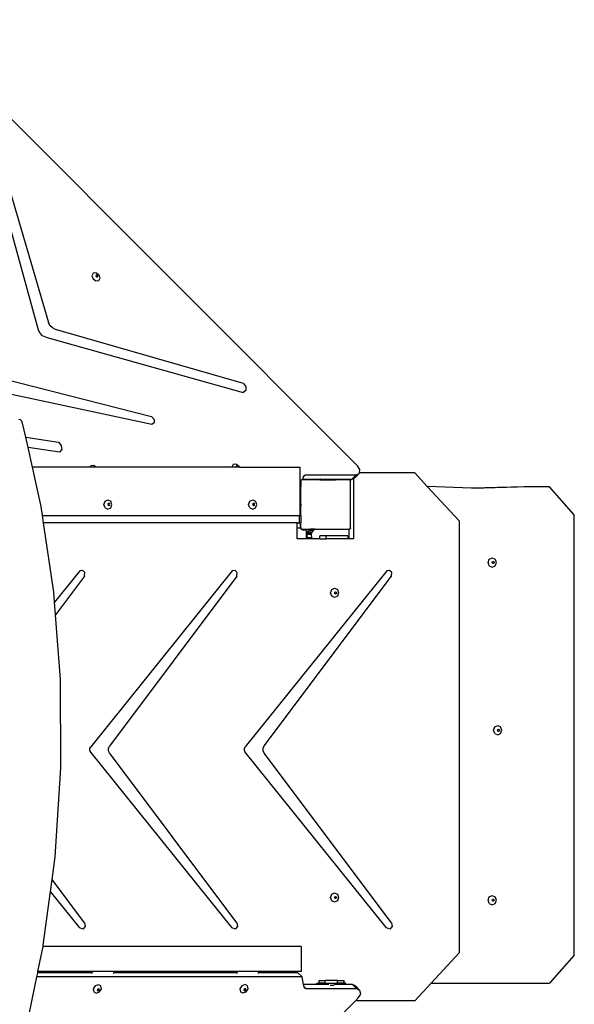
# Model space of a CAD drawing. Units: millimetres. Extents: x -10102 to 368352, y -3372 to 23851.
# Drawn here: x 7828 to 8720, y 17350 to 18932 of the extents above; entities that cross this region are included whole.
import ezdxf

# ---------------------------------------------------------------- set-up
doc = ezdxf.new("R2010")
doc.units = ezdxf.units.MM
doc.layers.add('Toestel 2D', color=7, linetype='Continuous', lineweight=20)
doc.layers.add('VP-EQ', color=7, linetype='Continuous', true_color=0x8a3492)

# ---------------------------------------------------------------- blocks, each defined once
blk = doc.blocks.new('3460')
at = {"layer": 'VP-EQ', "color": 7}
for p, q in [((13860.79, 1414.07), (13789.12, 1485.74)), ((13809.47, 1435.87), (13800.63, 1467.63)), ((13802.02, 1467.67), (13811.06, 1437.09)), ((13818.23, 1445), (13818.03, 1444.59)), ((13818.7, 1445.07), (13818.23, 1445)), ((13818.71, 1444.65), (13818.69, 1444.61)), ((13819.18, 1444.76), (13818.7, 1445.07)), ((13818.74, 1444.71), (13818.71, 1444.65)), ((13818.79, 1444.66), (13818.71, 1444.65)), ((13818.85, 1444.72), (13818.74, 1444.71)), ((13818.9, 1444.59), (13818.79, 1444.66)), ((13818.96, 1444.65), (13818.85, 1444.72)), ((13819.01, 1444.53), (13818.96, 1444.65)), ((13819.37, 1444.25), (13819.18, 1444.76)), ((13818.03, 1444.59), (13818.23, 1444.08)), ((13818.23, 1444.08), (13818.7, 1443.77)), ((13818.69, 1444.61), (13818.74, 1444.49)), ((13818.7, 1443.77), (13819.18, 1443.84)), ((13818.74, 1444.49), (13818.85, 1444.41)), ((13818.85, 1444.41), (13818.93, 1444.43)), ((13818.95, 1444.47), (13818.9, 1444.59)), ((13818.93, 1444.43), (13818.95, 1444.47)), ((13818.93, 1444.43), (13818.96, 1444.43)), ((13818.96, 1444.43), (13819.01, 1444.53)), ((13819.18, 1443.84), (13819.37, 1444.25)), ((13811.3, 1436.6), (13811.06, 1437.09)), ((13809.72, 1435.36), (13809.47, 1435.87)), ((13810.13, 1434.95), (13809.72, 1435.36)), ((13811.7, 1436.21), (13811.3, 1436.6)), ((13812.19, 1435.97), (13811.7, 1436.21)), ((13842.45, 1427.27), (13812.19, 1435.97)), ((13810.64, 1434.7), (13810.13, 1434.95)), ((13810.64, 1434.7), (13842.4, 1425.85)), ((13803.44, 1428.12), (13827.66, 1421.95)), ((13842.45, 1427.27), (13842.83, 1426.74)), ((13827.7, 1420.68), (13802.1, 1426.14)), ((13842.81, 1426.17), (13842.4, 1425.85)), ((13842.83, 1426.74), (13842.81, 1426.17)), ((13806.57, 1421.42), (13806.3, 1421.52)), ((13806.79, 1421.21), (13806.57, 1421.42)), ((13806.91, 1420.92), (13806.79, 1421.21)), ((13807.41, 1418.68), (13806.91, 1420.92)), ((13827.66, 1421.95), (13828.06, 1421.5)), ((13828.08, 1420.97), (13827.7, 1420.68)), ((13828.06, 1421.5), (13828.08, 1420.97)), ((13807.41, 1418.68), (13812.68, 1417.85)), ((13807.79, 1416.98), (13807.41, 1418.68)), ((13812.68, 1417.85), (13813.13, 1417.31)), ((13812.86, 1416.26), (13807.79, 1416.98)), ((13808.49, 1413.85), (13807.79, 1416.98)), ((13813.2, 1416.69), (13812.86, 1416.26)), ((13813.13, 1417.31), (13813.2, 1416.69)), ((13809.91, 1407.52), (13808.49, 1413.85)), ((13817.77, 1413.85), (13808.49, 1413.85)), ((13817.86, 1414.03), (13817.77, 1413.85)), ((13818.72, 1413.85), (13817.77, 1413.85)), ((13818.33, 1414.11), (13817.86, 1414.03)), ((13818.72, 1413.85), (13818.33, 1414.11)), ((13840.55, 1413.85), (13818.72, 1413.85)), ((13840.75, 1414.26), (13840.55, 1413.85)), ((13840.55, 1413.85), (13840.55, 1413.85)), ((13841.22, 1413.85), (13840.55, 1413.85)), ((13841.22, 1414.33), (13840.75, 1414.26)), ((13841.23, 1413.91), (13841.21, 1413.87)), ((13841.21, 1413.87), (13841.22, 1413.85)), ((13841.7, 1414.02), (13841.22, 1414.33)), ((13841.43, 1413.85), (13841.22, 1413.85)), ((13841.26, 1413.97), (13841.23, 1413.91)), ((13841.31, 1413.93), (13841.23, 1413.91)), ((13841.37, 1413.99), (13841.26, 1413.97)), ((13841.42, 1413.85), (13841.31, 1413.93)), ((13841.48, 1413.91), (13841.37, 1413.99)), ((13841.43, 1413.85), (13841.42, 1413.85)), ((13841.51, 1413.85), (13841.43, 1413.85)), ((13841.51, 1413.85), (13841.48, 1413.91)), ((13841.77, 1413.85), (13841.51, 1413.85)), ((13841.77, 1413.85), (13841.7, 1414.02)), ((13841.77, 1413.85), (13851.56, 1413.85)), ((13851.56, 1410.7), (13851.56, 1413.85)), ((13861.16, 1413.48), (13860.79, 1414.07)), ((13861.07, 1412.92), (13861.16, 1413.48)), ((13851.63, 1411.65), (13851.76, 1411.82)), ((13851.63, 1411.65), (13851.63, 1410.7)), ((13851.97, 1411.82), (13851.76, 1411.82)), ((13851.97, 1411.82), (13851.99, 1411.9)), ((13853.84, 1411.82), (13851.97, 1411.82)), ((13851.99, 1411.93), (13852.06, 1412.28)), ((13852.05, 1411.93), (13851.99, 1411.9)), ((13851.99, 1411.93), (13852.05, 1411.93)), ((13851.99, 1411.9), (13851.99, 1411.93)), ((13852.05, 1411.93), (13852.13, 1411.93)), ((13852.38, 1412.6), (13852.06, 1412.28)), ((13852.06, 1412.28), (13852.08, 1412.35)), ((13852.08, 1412.35), (13852.18, 1412.53)), ((13852.13, 1411.93), (13852.13, 1411.91)), ((13852.13, 1411.93), (13853.73, 1411.93)), ((13852.13, 1411.91), (13853.75, 1411.91)), ((13852.18, 1412.53), (13852.38, 1412.6)), ((13852.38, 1412.6), (13860.55, 1412.6)), ((13853.73, 1411.93), (13853.75, 1411.91)), ((13853.73, 1411.93), (13853.84, 1411.93)), ((13853.75, 1411.91), (13853.84, 1411.82)), ((13853.75, 1411.91), (13853.84, 1411.91)), ((13853.84, 1411.93), (13853.84, 1411.91)), ((13853.84, 1411.93), (13853.95, 1411.93)), ((13853.84, 1411.91), (13853.84, 1411.82)), ((13853.84, 1411.82), (13853.93, 1411.91)), ((13853.84, 1411.91), (13853.93, 1411.91)), ((13854.69, 1411.82), (13853.84, 1411.82)), ((13853.93, 1411.91), (13853.95, 1411.93)), ((13853.93, 1411.91), (13854.78, 1411.91)), ((13853.95, 1411.93), (13854.8, 1411.93)), ((13854.69, 1411.82), (13854.73, 1411.86)), ((13854.69, 1411.82), (13857.25, 1411.82)), ((13854.73, 1411.86), (13854.78, 1411.91)), ((13855.29, 1411.86), (13854.73, 1411.86)), ((13854.8, 1411.93), (13854.78, 1411.91)), ((13854.78, 1411.91), (13855.29, 1411.91)), ((13854.8, 1411.93), (13855.63, 1411.93)), ((13855.29, 1411.91), (13855.29, 1411.86)), ((13855.29, 1411.91), (13855.63, 1411.91)), ((13857.25, 1411.86), (13855.29, 1411.86)), ((13855.63, 1411.93), (13855.63, 1411.91)), ((13855.63, 1411.93), (13857.25, 1411.93)), ((13857.25, 1411.93), (13857.25, 1411.86)), ((13857.25, 1411.93), (13857.32, 1411.93)), ((13857.25, 1411.86), (13857.25, 1411.82)), ((13857.32, 1411.86), (13857.25, 1411.86)), ((13858.2, 1411.82), (13857.25, 1411.82)), ((13857.32, 1411.93), (13857.32, 1411.86)), ((13857.32, 1411.93), (13858.2, 1411.93)), ((13858.2, 1411.86), (13857.32, 1411.86)), ((13858.2, 1411.93), (13858.2, 1411.86)), ((13858.2, 1411.93), (13858.26, 1411.93)), ((13858.26, 1411.86), (13858.2, 1411.86)), ((13858.2, 1411.86), (13858.2, 1411.82)), ((13859.35, 1411.82), (13858.2, 1411.82)), ((13858.26, 1411.93), (13858.26, 1411.86)), ((13858.26, 1411.93), (13859.35, 1411.93)), ((13859.35, 1411.93), (13859.35, 1411.82)), ((13859.35, 1411.93), (13859.88, 1411.93)), ((13859.48, 1411.82), (13859.35, 1411.82)), ((13859.48, 1411.82), (13859.49, 1411.8)), ((13859.49, 1411.8), (13859.63, 1411.69)), ((13859.49, 1411.8), (13859.63, 1411.6)), ((13859.63, 1411.69), (13859.63, 1411.6)), ((13859.63, 1404.07), (13859.63, 1411.6)), ((13860.55, 1412.6), (13859.88, 1411.93)), ((13859.88, 1411.93), (13860.01, 1411.99)), ((13860.01, 1411.99), (13860.17, 1412.06)), ((13860.1, 1411.99), (13860.01, 1411.99)), ((13860.1, 1411.99), (13860.17, 1412.06)), ((13860.1, 1411.99), (13860.1, 1402.33)), ((13860.17, 1412.06), (13860.39, 1412.17)), ((13861.06, 1412.84), (13860.39, 1412.17)), ((13860.55, 1412.6), (13861.06, 1412.84)), ((13861.06, 1412.84), (13861.07, 1412.92)), ((13869.97, 1412.92), (13861.07, 1412.92)), ((13872, 1410.73), (13869.97, 1412.92)), ((13851.56, 1410.7), (13851.63, 1410.7)), ((13851.56, 1410.24), (13851.56, 1410.7)), ((13851.63, 1410.31), (13851.56, 1410.24)), ((13851.56, 1407.91), (13851.56, 1410.24)), ((13851.63, 1410.31), (13851.63, 1410.7)), ((13851.63, 1407.91), (13851.63, 1410.31)), ((13877.11, 1405.22), (13872, 1410.73)), ((13879.09, 1410.44), (13872, 1410.73)), ((13887.56, 1410.68), (13879.09, 1410.44)), ((13879.38, 1410.43), (13879.09, 1410.44)), ((13888.25, 1410.68), (13879.38, 1410.43)), ((13888.25, 1410.68), (13887.56, 1410.68)), ((13891.64, 1410.68), (13888.25, 1410.68)), ((13895.64, 1406.18), (13891.64, 1410.68)), ((13819.97, 1407.84), (13820.16, 1408.37)), ((13820.16, 1408.37), (13820.62, 1408.59)), ((13820.62, 1408.59), (13821.08, 1408.37)), ((13821.27, 1407.84), (13821.08, 1408.37)), ((13843.26, 1407.84), (13843.45, 1408.37)), ((13843.45, 1408.37), (13843.91, 1408.59)), ((13843.91, 1408.59), (13844.37, 1408.37)), ((13844.56, 1407.84), (13844.37, 1408.37)), ((13810.12, 1406.09), (13809.91, 1407.52)), ((13820.16, 1407.31), (13819.97, 1407.84)), ((13820.16, 1407.31), (13820.62, 1407.09)), ((13820.62, 1407.09), (13821.08, 1407.31)), ((13820.67, 1407.97), (13820.63, 1407.84)), ((13820.63, 1407.84), (13820.67, 1407.72)), ((13820.75, 1408.01), (13820.67, 1407.97)), ((13820.67, 1407.72), (13820.75, 1407.68)), ((13820.78, 1408.02), (13820.75, 1408.01)), ((13820.82, 1407.97), (13820.75, 1408.01)), ((13820.75, 1407.68), (13820.82, 1407.72)), ((13820.75, 1407.68), (13820.78, 1407.66)), ((13820.89, 1407.97), (13820.78, 1408.02)), ((13820.78, 1407.66), (13820.89, 1407.72)), ((13820.87, 1407.84), (13820.82, 1407.97)), ((13820.82, 1407.72), (13820.87, 1407.84)), ((13820.94, 1407.84), (13820.89, 1407.97)), ((13820.89, 1407.72), (13820.94, 1407.84)), ((13821.08, 1407.31), (13821.27, 1407.84)), ((13843.45, 1407.31), (13843.26, 1407.84)), ((13843.45, 1407.31), (13843.91, 1407.09)), ((13843.91, 1407.09), (13844.37, 1407.31)), ((13843.96, 1407.97), (13843.92, 1407.84)), ((13843.92, 1407.84), (13843.96, 1407.72)), ((13844.04, 1408.01), (13843.96, 1407.97)), ((13843.96, 1407.72), (13844.04, 1407.68)), ((13844.07, 1408.02), (13844.04, 1408.01)), ((13844.11, 1407.97), (13844.04, 1408.01)), ((13844.04, 1407.68), (13844.11, 1407.72)), ((13844.04, 1407.68), (13844.07, 1407.66)), ((13844.18, 1407.97), (13844.07, 1408.02)), ((13844.07, 1407.66), (13844.18, 1407.72)), ((13844.16, 1407.84), (13844.11, 1407.97)), ((13844.11, 1407.72), (13844.16, 1407.84)), ((13844.23, 1407.84), (13844.18, 1407.97)), ((13844.18, 1407.72), (13844.23, 1407.84)), ((13844.37, 1407.31), (13844.56, 1407.84)), ((13851.59, 1407.91), (13851.56, 1407.91)), ((13851.56, 1407.74), (13851.56, 1407.91)), ((13851.56, 1407.74), (13851.58, 1407.72)), ((13851.56, 1406.09), (13851.56, 1407.74)), ((13851.58, 1407.72), (13851.6, 1407.67)), ((13851.63, 1407.91), (13851.59, 1407.91)), ((13851.6, 1407.67), (13851.61, 1407.62)), ((13851.61, 1407.62), (13851.63, 1407.62)), ((13851.61, 1407.62), (13851.61, 1406.09)), ((13851.63, 1407.91), (13851.63, 1407.62)), ((13851.63, 1406.09), (13851.63, 1407.62)), ((13810.12, 1406.09), (13851.41, 1406.09)), ((13810.29, 1404.89), (13810.12, 1406.09)), ((13851.41, 1406.09), (13851.41, 1404.89)), ((13851.41, 1406.09), (13851.56, 1406.09)), ((13851.61, 1406.09), (13851.56, 1406.09)), ((13851.63, 1406.09), (13851.61, 1406.09)), ((13851.63, 1406.09), (13851.63, 1404.89)), ((13877.11, 1405.22), (13877.11, 1335.77)), ((13895.64, 1335.42), (13895.64, 1406.18)), ((13811.94, 1393.75), (13810.29, 1404.89)), ((13851.04, 1404.89), (13810.29, 1404.89)), ((13851.04, 1404.83), (13851.04, 1404.89)), ((13851.04, 1404.89), (13851.22, 1404.89)), ((13851.04, 1404.83), (13851.22, 1404.83)), ((13851.04, 1404.08), (13851.04, 1404.83)), ((13851.04, 1402.33), (13851.04, 1404.08)), ((13851.04, 1404.08), (13851.59, 1404.08)), ((13851.22, 1404.83), (13851.22, 1404.89)), ((13851.22, 1404.89), (13851.41, 1404.89)), ((13851.41, 1404.89), (13851.59, 1404.89)), ((13851.59, 1404.08), (13851.59, 1404.89)), ((13851.59, 1404.89), (13851.61, 1404.89)), ((13851.61, 1404.89), (13851.61, 1404.17)), ((13851.61, 1404.89), (13851.63, 1404.89)), ((13851.61, 1404.17), (13851.61, 1404.12)), ((13851.61, 1404.12), (13851.63, 1404.12)), ((13851.61, 1404.12), (13851.62, 1404.06)), ((13851.62, 1404.06), (13851.63, 1404.03)), ((13851.63, 1404.12), (13851.63, 1404.89)), ((13851.63, 1404.12), (13851.63, 1404.03)), ((13851.63, 1404.03), (13851.63, 1404.02)), ((13851.64, 1404), (13851.63, 1404.02)), ((13851.64, 1404), (13851.66, 1403.97)), ((13851.74, 1403.87), (13851.64, 1404)), ((13851.66, 1403.97), (13851.72, 1403.88)), ((13851.72, 1403.88), (13851.74, 1403.87)), ((13851.74, 1403.87), (13851.81, 1403.87)), ((13851.74, 1403.87), (13851.81, 1403.82)), ((13851.88, 1403.82), (13851.81, 1403.87)), ((13851.81, 1403.87), (13852.53, 1403.87)), ((13851.81, 1403.82), (13851.9, 1403.78)), ((13851.96, 1403.82), (13851.88, 1403.82)), ((13851.9, 1403.78), (13851.96, 1403.77)), ((13851.96, 1403.82), (13852.53, 1403.82)), ((13851.96, 1403.82), (13851.96, 1403.82)), ((13851.96, 1403.82), (13851.96, 1403.77)), ((13852.53, 1403.82), (13851.96, 1403.82)), ((13851.96, 1403.77), (13852.01, 1403.77)), ((13852.01, 1403.77), (13852.53, 1403.77)), ((13852.53, 1403.87), (13852.53, 1403.82)), ((13852.53, 1403.87), (13853.26, 1403.87)), ((13852.53, 1403.82), (13852.53, 1403.77)), ((13853.15, 1403.82), (13852.53, 1403.82)), ((13852.53, 1403.82), (13852.53, 1403.82)), ((13852.53, 1403.77), (13852.53, 1402.42)), ((13852.74, 1403.38), (13852.94, 1403.67)), ((13853.15, 1403.82), (13852.94, 1403.67)), ((13853.62, 1403.67), (13852.94, 1403.67)), ((13853.21, 1403.86), (13853.15, 1403.82)), ((13853.84, 1403.82), (13853.15, 1403.82)), ((13853.26, 1403.87), (13853.21, 1403.86)), ((13853.9, 1403.86), (13853.21, 1403.86)), ((13853.26, 1403.87), (13853.95, 1403.87)), ((13853.62, 1403.67), (13853.43, 1403.38)), ((13853.84, 1403.82), (13853.62, 1403.67)), ((13853.9, 1403.86), (13853.84, 1403.82)), ((13859.35, 1403.82), (13853.84, 1403.82)), ((13853.95, 1403.87), (13853.9, 1403.86)), ((13853.95, 1403.87), (13859.35, 1403.87)), ((13859.35, 1403.87), (13859.49, 1403.87)), ((13859.35, 1403.87), (13859.35, 1403.82)), ((13859.35, 1403.82), (13859.35, 1402.33)), ((13859.42, 1403.82), (13859.35, 1403.82)), ((13859.49, 1403.87), (13859.42, 1403.82)), ((13859.63, 1404.07), (13859.49, 1403.87)), ((13859.63, 1403.97), (13859.49, 1403.87)), ((13859.63, 1404.07), (13859.63, 1403.97)), ((13852.72, 1402.33), (13851.04, 1402.33)), ((13852.53, 1402.42), (13852.71, 1402.42)), ((13852.68, 1403.17), (13852.74, 1403.38)), ((13852.69, 1403.03), (13852.68, 1403.17)), ((13853.37, 1403.17), (13852.68, 1403.17)), ((13852.71, 1402.49), (13852.69, 1403.03)), ((13853.38, 1403.03), (13852.69, 1403.03)), ((13853.4, 1402.49), (13852.71, 1402.49)), ((13852.71, 1402.42), (13852.71, 1402.49)), ((13852.72, 1402.33), (13852.71, 1402.42)), ((13853.4, 1402.33), (13852.72, 1402.33)), ((13853.43, 1403.38), (13852.74, 1403.38)), ((13853.43, 1403.38), (13853.37, 1403.17)), ((13853.38, 1403.03), (13853.37, 1403.17)), ((13853.4, 1402.49), (13853.38, 1403.03)), ((13853.4, 1402.33), (13853.4, 1402.49)), ((13854.73, 1402.33), (13853.4, 1402.33)), ((13855.73, 1402.8), (13854.73, 1402.8)), ((13854.73, 1402.33), (13854.73, 1402.8)), ((13854.73, 1402.33), (13855.73, 1402.33)), ((13859.19, 1402.81), (13855.73, 1402.8)), ((13855.73, 1402.33), (13855.73, 1402.8)), ((13859.19, 1402.33), (13855.73, 1402.33)), ((13859.19, 1402.81), (13859.19, 1402.33)), ((13859.35, 1402.33), (13859.19, 1402.33)), ((13860.1, 1402.33), (13859.35, 1402.33)), ((13881.77, 1398.52), (13881.96, 1399.06)), ((13881.96, 1399.06), (13882.43, 1399.27)), ((13882.43, 1399.27), (13882.9, 1399.06)), ((13883.1, 1398.52), (13882.9, 1399.06)), ((13816.11, 1397.16), (13812.06, 1392.12)), ((13816.58, 1397.25), (13816.11, 1397.16)), ((13816.92, 1396.88), (13816.58, 1397.25)), ((13840.62, 1397.16), (13817.87, 1368.88)), ((13841.08, 1397.25), (13840.62, 1397.16)), ((13841.43, 1396.88), (13841.08, 1397.25)), ((13865.47, 1397.16), (13842.72, 1368.88)), ((13865.94, 1397.25), (13865.47, 1397.16)), ((13866.29, 1396.88), (13865.94, 1397.25)), ((13881.96, 1397.99), (13881.77, 1398.52)), ((13881.96, 1397.99), (13882.43, 1397.77)), ((13882.42, 1398.52), (13882.47, 1398.65)), ((13882.47, 1398.4), (13882.42, 1398.52)), ((13882.43, 1397.77), (13882.9, 1397.99)), ((13882.47, 1398.65), (13882.55, 1398.69)), ((13882.55, 1398.36), (13882.47, 1398.4)), ((13882.55, 1398.69), (13882.58, 1398.7)), ((13882.55, 1398.69), (13882.64, 1398.65)), ((13882.64, 1398.4), (13882.55, 1398.36)), ((13882.58, 1398.35), (13882.55, 1398.36)), ((13882.58, 1398.7), (13882.7, 1398.65)), ((13882.7, 1398.4), (13882.58, 1398.35)), ((13882.64, 1398.65), (13882.68, 1398.52)), ((13882.68, 1398.52), (13882.64, 1398.4)), ((13882.7, 1398.65), (13882.74, 1398.52)), ((13882.74, 1398.52), (13882.7, 1398.4)), ((13882.9, 1397.99), (13883.1, 1398.52)), ((13816.87, 1396.34), (13812.21, 1390.12)), ((13816.87, 1396.34), (13816.92, 1396.88)), ((13841.38, 1396.34), (13820.87, 1368.99)), ((13841.38, 1396.34), (13841.43, 1396.88)), ((13845.77, 1369.05), (13866.24, 1396.34)), ((13866.24, 1396.34), (13866.29, 1396.88)), ((13856.44, 1393.62), (13856.63, 1394.15)), ((13856.63, 1394.15), (13857.09, 1394.37)), ((13857.09, 1394.37), (13857.55, 1394.15)), ((13857.55, 1394.15), (13857.74, 1393.62)), ((13812.06, 1392.12), (13811.94, 1393.75)), ((13856.63, 1393.09), (13856.44, 1393.62)), ((13857.09, 1392.87), (13856.63, 1393.09)), ((13857.55, 1393.09), (13857.09, 1392.87)), ((13857.1, 1393.62), (13857.14, 1393.75)), ((13857.14, 1393.5), (13857.1, 1393.62)), ((13857.14, 1393.75), (13857.22, 1393.79)), ((13857.22, 1393.46), (13857.14, 1393.5)), ((13857.22, 1393.79), (13857.25, 1393.8)), ((13857.22, 1393.79), (13857.3, 1393.75)), ((13857.3, 1393.5), (13857.22, 1393.46)), ((13857.25, 1393.44), (13857.22, 1393.46)), ((13857.25, 1393.8), (13857.36, 1393.75)), ((13857.36, 1393.5), (13857.25, 1393.44)), ((13857.3, 1393.75), (13857.34, 1393.62)), ((13857.34, 1393.62), (13857.3, 1393.5)), ((13857.36, 1393.75), (13857.41, 1393.62)), ((13857.41, 1393.62), (13857.36, 1393.5)), ((13857.74, 1393.62), (13857.55, 1393.09)), ((13812.21, 1390.12), (13812.06, 1392.12)), ((13812.99, 1379.71), (13812.21, 1390.12)), ((13813.05, 1365.51), (13812.99, 1379.71)), ((13882.65, 1371.55), (13882.85, 1372.08)), ((13882.85, 1372.08), (13883.32, 1372.3)), ((13883.32, 1372.3), (13883.79, 1372.08)), ((13883.99, 1371.55), (13883.79, 1372.08)), ((13882.85, 1371.02), (13882.65, 1371.55)), ((13882.85, 1371.02), (13883.32, 1370.8)), ((13883.31, 1371.55), (13883.36, 1371.68)), ((13883.36, 1371.42), (13883.31, 1371.55)), ((13883.32, 1370.8), (13883.79, 1371.02)), ((13883.36, 1371.68), (13883.44, 1371.71)), ((13883.44, 1371.38), (13883.36, 1371.42)), ((13883.44, 1371.71), (13883.47, 1371.73)), ((13883.44, 1371.71), (13883.52, 1371.68)), ((13883.52, 1371.42), (13883.44, 1371.38)), ((13883.47, 1371.37), (13883.44, 1371.38)), ((13883.47, 1371.73), (13883.58, 1371.68)), ((13883.58, 1371.42), (13883.47, 1371.37)), ((13883.52, 1371.68), (13883.57, 1371.55)), ((13883.57, 1371.55), (13883.52, 1371.42)), ((13883.58, 1371.68), (13883.63, 1371.55)), ((13883.63, 1371.55), (13883.58, 1371.42)), ((13883.79, 1371.02), (13883.99, 1371.55)), ((13817.74, 1368.61), (13817.87, 1368.88)), ((13820.72, 1368.65), (13820.87, 1368.99)), ((13842.6, 1368.61), (13842.72, 1368.88)), ((13845.61, 1368.67), (13845.77, 1369.05)), ((13817.74, 1368.31), (13817.74, 1368.61)), ((13817.87, 1368.04), (13817.74, 1368.31)), ((13840.6, 1339.78), (13817.87, 1368.04)), ((13820.72, 1368.27), (13820.72, 1368.65)), ((13820.87, 1367.93), (13820.72, 1368.27)), ((13841.36, 1340.6), (13820.87, 1367.93)), ((13842.6, 1368.31), (13842.6, 1368.61)), ((13842.72, 1368.04), (13842.6, 1368.31)), ((13865.46, 1339.78), (13842.72, 1368.04)), ((13845.61, 1368.25), (13845.61, 1368.67)), ((13845.77, 1367.87), (13845.61, 1368.25)), ((13866.22, 1340.6), (13845.77, 1367.87)), ((13812.13, 1351.24), (13813.05, 1365.51)), ((13811.64, 1347.55), (13812.13, 1351.24)), ((13811.39, 1345.64), (13811.64, 1347.55)), ((13816.86, 1340.6), (13811.64, 1347.55)), ((13810.24, 1337.03), (13811.39, 1345.64)), ((13816.09, 1339.78), (13811.39, 1345.64)), ((13856.44, 1344.68), (13856.63, 1345.21)), ((13856.63, 1345.21), (13857.09, 1345.43)), ((13857.09, 1345.43), (13857.55, 1345.21)), ((13857.55, 1345.21), (13857.74, 1344.68)), ((13881.96, 1344.78), (13882.43, 1345)), ((13882.43, 1345), (13882.9, 1344.78)), ((13856.63, 1344.15), (13856.44, 1344.68)), ((13857.09, 1343.93), (13856.63, 1344.15)), ((13857.55, 1344.15), (13857.09, 1343.93)), ((13857.1, 1344.68), (13857.14, 1344.81)), ((13857.14, 1344.55), (13857.1, 1344.68)), ((13857.14, 1344.81), (13857.22, 1344.84)), ((13857.22, 1344.52), (13857.14, 1344.55)), ((13857.22, 1344.84), (13857.25, 1344.86)), ((13857.22, 1344.84), (13857.3, 1344.81)), ((13857.3, 1344.55), (13857.22, 1344.52)), ((13857.25, 1344.5), (13857.22, 1344.52)), ((13857.25, 1344.86), (13857.36, 1344.81)), ((13857.36, 1344.55), (13857.25, 1344.5)), ((13857.3, 1344.81), (13857.34, 1344.68)), ((13857.34, 1344.68), (13857.3, 1344.55)), ((13857.36, 1344.81), (13857.41, 1344.68)), ((13857.41, 1344.68), (13857.36, 1344.55)), ((13857.74, 1344.68), (13857.55, 1344.15)), ((13881.77, 1344.25), (13881.96, 1344.78)), ((13881.96, 1343.72), (13881.77, 1344.25)), ((13881.96, 1343.72), (13882.43, 1343.5)), ((13882.42, 1344.25), (13882.47, 1344.38)), ((13882.47, 1344.12), (13882.42, 1344.25)), ((13882.43, 1343.5), (13882.9, 1343.72)), ((13882.47, 1344.38), (13882.55, 1344.42)), ((13882.55, 1344.09), (13882.47, 1344.12)), ((13882.55, 1344.42), (13882.58, 1344.43)), ((13882.55, 1344.42), (13882.64, 1344.38)), ((13882.64, 1344.12), (13882.55, 1344.09)), ((13882.58, 1344.07), (13882.55, 1344.09)), ((13882.58, 1344.43), (13882.7, 1344.38)), ((13882.7, 1344.12), (13882.58, 1344.07)), ((13882.64, 1344.38), (13882.68, 1344.25)), ((13882.68, 1344.25), (13882.64, 1344.12)), ((13882.7, 1344.38), (13882.74, 1344.25)), ((13882.74, 1344.25), (13882.7, 1344.12)), ((13883.1, 1344.25), (13882.9, 1344.78)), ((13882.9, 1343.72), (13883.1, 1344.25)), ((13816.86, 1340.6), (13816.97, 1340.01)), ((13841.36, 1340.6), (13841.48, 1340.01)), ((13866.22, 1340.6), (13866.34, 1340.01)), ((13816.59, 1339.61), (13816.09, 1339.78)), ((13816.97, 1340.01), (13816.59, 1339.61)), ((13841.1, 1339.61), (13840.6, 1339.78)), ((13841.48, 1340.01), (13841.1, 1339.61)), ((13865.95, 1339.61), (13865.46, 1339.78)), ((13866.34, 1340.01), (13865.95, 1339.61)), ((13809.37, 1332.79), (13810.19, 1336.79)), ((13810.19, 1336.79), (13810.24, 1337.03)), ((13851.73, 1336.79), (13810.19, 1336.79)), ((13851.73, 1336.79), (13851.73, 1332.79)), ((13872.61, 1330.92), (13877.11, 1335.77)), ((13895.64, 1335.42), (13891.64, 1330.92)), ((13809.19, 1331.91), (13809.33, 1332.58)), ((13809.33, 1332.58), (13809.37, 1332.79)), ((13817.91, 1332.58), (13809.33, 1332.58)), ((13817.96, 1332.79), (13809.37, 1332.79)), ((13817.91, 1332.58), (13817.96, 1332.79)), ((13817.97, 1332.58), (13817.91, 1332.58)), ((13818.16, 1332.79), (13817.96, 1332.79)), ((13818.09, 1332.47), (13818.16, 1332.79)), ((13821.61, 1332.79), (13818.16, 1332.79)), ((13821.54, 1332.47), (13821.56, 1332.58)), ((13821.56, 1332.58), (13821.61, 1332.79)), ((13841.21, 1332.58), (13821.56, 1332.58)), ((13841.26, 1332.79), (13821.61, 1332.79)), ((13841.21, 1332.58), (13841.26, 1332.79)), ((13841.27, 1332.58), (13841.21, 1332.58)), ((13841.46, 1332.79), (13841.26, 1332.79)), ((13841.38, 1332.47), (13841.46, 1332.79)), ((13844.91, 1332.79), (13841.46, 1332.79)), ((13844.84, 1332.47), (13844.86, 1332.58)), ((13844.86, 1332.58), (13844.91, 1332.79)), ((13851.2, 1332.58), (13844.86, 1332.58)), ((13851.73, 1332.79), (13844.91, 1332.79)), ((13851.87, 1331.91), (13851.2, 1332.58)), ((13807.92, 1325.65), (13809.19, 1331.91)), ((13851.87, 1331.91), (13809.19, 1331.91)), ((13852.11, 1330.68), (13851.87, 1331.91)), ((13854.05, 1330.68), (13854.29, 1330.92)), ((13854.29, 1330.92), (13854.6, 1330.92)), ((13854.6, 1330.92), (13854.6, 1331.32)), ((13854.6, 1331.32), (13855.55, 1331.32)), ((13855.55, 1330.92), (13854.6, 1330.92)), ((13855.55, 1330.92), (13855.55, 1331.32)), ((13857.58, 1331.32), (13855.55, 1331.32)), ((13855.55, 1330.92), (13855.82, 1330.92)), ((13855.82, 1330.92), (13856.05, 1330.68)), ((13855.82, 1330.92), (13857.32, 1330.92)), ((13857.32, 1330.92), (13857.08, 1330.68)), ((13857.32, 1330.92), (13857.58, 1330.92)), ((13857.58, 1330.92), (13857.58, 1331.32)), ((13857.58, 1331.32), (13858.6, 1331.32)), ((13858.6, 1330.92), (13857.58, 1330.92)), ((13858.6, 1330.92), (13858.6, 1331.32)), ((13858.92, 1330.92), (13858.6, 1330.92)), ((13858.68, 1330.68), (13858.92, 1330.92)), ((13869.97, 1328.07), (13872.61, 1330.92)), ((13872.61, 1330.92), (13891.64, 1330.92)), ((13818.59, 1330.47), (13818.28, 1329.99)), ((13818.28, 1329.99), (13818.35, 1329.52)), ((13818.35, 1329.52), (13818.76, 1329.32)), ((13819.09, 1330.66), (13818.59, 1330.47)), ((13818.76, 1329.32), (13819.27, 1329.52)), ((13818.99, 1329.96), (13818.92, 1329.85)), ((13818.92, 1329.85), (13818.93, 1329.77)), ((13818.93, 1329.77), (13818.97, 1329.74)), ((13818.93, 1329.77), (13818.94, 1329.73)), ((13818.94, 1329.73), (13819.03, 1329.69)), ((13818.97, 1329.74), (13819.1, 1329.79)), ((13819.11, 1330.01), (13818.99, 1329.96)), ((13819.03, 1329.69), (13819.15, 1329.73)), ((13819.5, 1330.47), (13819.09, 1330.66)), ((13819.1, 1329.79), (13819.17, 1329.9)), ((13819.16, 1329.99), (13819.11, 1330.01)), ((13819.15, 1329.73), (13819.23, 1329.85)), ((13819.17, 1329.9), (13819.16, 1329.99)), ((13819.21, 1329.96), (13819.16, 1329.99)), ((13819.23, 1329.85), (13819.21, 1329.96)), ((13819.27, 1329.52), (13819.58, 1329.99)), ((13819.58, 1329.99), (13819.5, 1330.47)), ((13842.17, 1330.48), (13841.86, 1330.01)), ((13841.86, 1330.01), (13841.93, 1329.54)), ((13841.93, 1329.54), (13842.34, 1329.34)), ((13842.68, 1330.68), (13842.17, 1330.48)), ((13842.34, 1329.34), (13842.85, 1329.54)), ((13842.58, 1329.98), (13842.5, 1329.86)), ((13842.5, 1329.86), (13842.51, 1329.78)), ((13842.51, 1329.78), (13842.56, 1329.76)), ((13842.51, 1329.78), (13842.52, 1329.75)), ((13842.52, 1329.75), (13842.62, 1329.7)), ((13842.56, 1329.76), (13842.68, 1329.81)), ((13842.7, 1330.02), (13842.58, 1329.98)), ((13842.62, 1329.7), (13842.74, 1329.75)), ((13843.09, 1330.49), (13842.68, 1330.68)), ((13842.68, 1329.81), (13842.75, 1329.92)), ((13842.74, 1330), (13842.7, 1330.02)), ((13842.75, 1329.92), (13842.74, 1330)), ((13842.8, 1329.98), (13842.74, 1330)), ((13842.74, 1329.75), (13842.81, 1329.86)), ((13842.81, 1329.86), (13842.8, 1329.98)), ((13842.85, 1329.54), (13843.16, 1330.01)), ((13843.16, 1330.01), (13843.09, 1330.49)), ((13854.05, 1330.68), (13852.11, 1330.68)), ((13852.18, 1330.33), (13852.11, 1330.68)), ((13852.5, 1330.01), (13852.18, 1330.33)), ((13852.19, 1330.25), (13852.18, 1330.33)), ((13852.3, 1330.07), (13852.19, 1330.25)), ((13852.5, 1330.01), (13852.3, 1330.07)), ((13860.66, 1330.01), (13852.5, 1330.01)), ((13856.05, 1330.68), (13854.05, 1330.68)), ((13856.18, 1330.68), (13856.05, 1330.68)), ((13856.4, 1330.59), (13856.99, 1330.59)), ((13857.08, 1330.68), (13857, 1330.6)), ((13858.68, 1330.68), (13857.08, 1330.68)), ((13859.99, 1330.68), (13858.68, 1330.68)), ((13860.66, 1330.01), (13859.99, 1330.68)), ((13860.5, 1330.43), (13859.99, 1330.68)), ((13861.17, 1329.76), (13860.5, 1330.43)), ((13861.17, 1329.76), (13860.66, 1330.01)), ((13860.9, 1328.53), (13861.28, 1329.12)), ((13861.28, 1329.12), (13861.17, 1329.76)), ((13853.37, 1321), (13860.44, 1328.07)), ((13860.44, 1328.07), (13860.9, 1328.53)), ((13869.97, 1328.07), (13860.44, 1328.07))]:
    blk.add_line(p, q, dxfattribs=at)
blk = doc.blocks.new('VPL-16-3460-GM')
at = {"layer": 'Toestel 2D', "color": 0, "xscale": 10, "yscale": 10, "zscale": 10}
blk.add_blockref('3460', (-130236.1, 4074.8), dxfattribs=at)

msp = doc.modelspace()

# ---------------------------------------------------------------- block references
msp.add_blockref('VPL-16-3460-GM', (0, 0))

doc.saveas('drawing.dxf')
